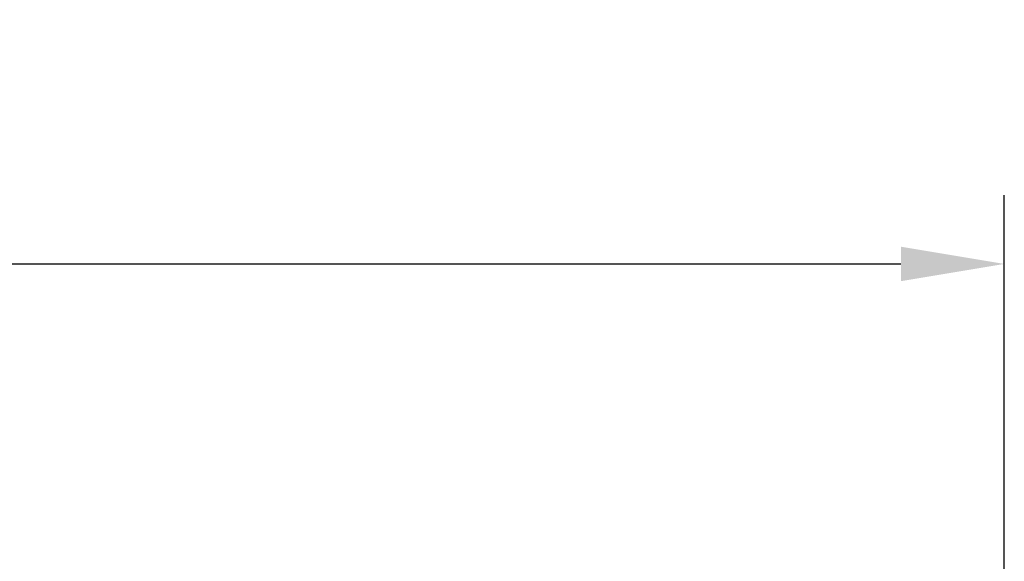
# Model space of a CAD drawing. Extents: x 534 to 1164, y 116 to 548.
# Drawn here: x 817 to 846, y 312 to 327 of the extents above; entities that cross this region are included whole.
import ezdxf

# ---------------------------------------------------------------- set-up
doc = ezdxf.new("R2010")
doc.units = 0
doc.layers.get('0').update_dxf_attribs({"linetype": 'CONTINUOUS'})
doc.layers.get('DEFPOINTS').update_dxf_attribs({"linetype": 'CONTINUOUS'})
doc.styles.add('標準', font='txt')
doc.dimstyles.get("Standard").update_dxf_attribs({"dimtxt": 2.5, "dimasz": 2.5, "dimexe": 1.25, "dimexo": 0.625, "dimtad": 1, "dimcen": 2.5, "dimazin": 3, "dimtfac": 1, "dimtmove": 0, "dimatfit": 3})

# ---------------------------------------------------------------- blocks, each defined once
blk = doc.blocks.new('*U71')
at = {"style": '標準'}
blk.add_text('190', height=5, dxfattribs=at).set_placement((745.594, 322.323))
blk = doc.blocks.new('*D27')
for p, q in [((655.658, 297.334), (655.658, 322.323)), ((845.658, 297.334), (845.658, 322.323)), ((658.658, 320.323), (842.658, 320.323))]:
    blk.add_line(p, q)
for points in [[(658.658, 320.823), (658.658, 319.823), (655.658, 320.323)], [(842.658, 320.823), (842.658, 319.823), (845.658, 320.323)]]:
    blk.add_solid(points)
at = {"layer": 'DEFPOINTS', "color": 0}
for p in [(845.658, 320.323), (655.658, 296.334), (845.658, 296.334)]:
    blk.add_point(p, dxfattribs=at)
blk.add_blockref('*U71', (0, 0))

msp = doc.modelspace()

# ---------------------------------------------------------------- dimensions: what is measured, and where the dimension line sits
dim = msp.add_linear_dim(base=(845.658, 320.323), p1=(655.658, 296.334), p2=(845.658, 296.334), dimstyle='Standard')
dim.commit()
dim.dimension.update_dxf_attribs({"geometry": '*D27', "text_midpoint": (750.658, 324.823)})

doc.saveas('drawing.dxf')
